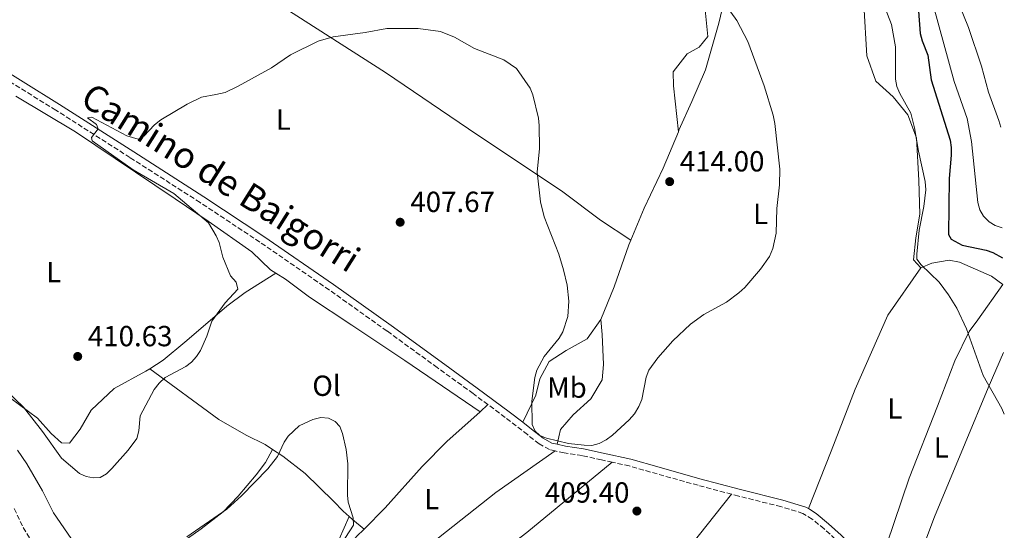
# Model space of a CAD drawing. Units: metres. Extents: x 580347 to 583794, y 4712688 to 4715057.
# Drawn here: x 583444 to 583783, y 4713599 to 4713775 of the extents above; entities that cross this region are included whole.
import ezdxf
from ezdxf.enums import TextEntityAlignment as Align

# ---------------------------------------------------------------- set-up
doc = ezdxf.new("R2010")
doc.units = ezdxf.units.M
doc.header["$MEASUREMENT"] = 0
doc.linetypes.add('DGN Style 3', pattern=[2.435890702152634, 1.739921930109024, -0.6959687720436097])
for name, color, linetype, lineweight in [('Camino', 7, 'DGN Style 3', 0), ('Cota de punto acotado terreno', 7, 'Continuous', 0), ('Curva de nivel directora', 30, 'Continuous', 30), ('Curva de nivel intermedia', 30, 'Continuous', 0), ('Estanque', 4, 'Continuous', 0), ('Etiqueta de uso rústico', 92, 'Continuous', 0), ('Línea de cambio de uso (parcela vista)', 92, 'Continuous', 0), ('Margen derecho', 7, 'Continuous', 0), ('Punto acotado terreno (símbolo)', 7, 'Continuous', 0)]:
    doc.layers.add(name, color=color, linetype=linetype, lineweight=lineweight)
doc.styles.add('Style-Arial', font='arial.ttf')

# ---------------------------------------------------------------- blocks, each defined once
blk = doc.blocks.new('5PATER')
at = {"layer": 'Estanque', "linetype": 'Continuous', "lineweight": 0}
h = blk.add_hatch(color=51, dxfattribs=at)
edge = h.paths.add_edge_path()
edge.add_ellipse((0, 0), major_axis=(-0.1095731443231308, -0.1110710700762829), ratio=0.9994222409660317, start_angle=0, end_angle=360)

msp = doc.modelspace()

# ---------------------------------------------------------------- linework, layer by layer
at = {"layer": 'Camino', "color": 7, "linetype": 'DGN Style 3', "lineweight": 0}
for points in [[(583605.1999999982, 4713642.720000001, 409.6300000000047), (583600.1199999999, 4713646.510000002, 409.2299999999959), (583587.7399999971, 4713655.460000001, 408.729999999996), (583570.4600000012, 4713668.029999999, 408.5899999999966), (583550.6099999985, 4713682.140000001, 408.800000000003), (583526.6499999973, 4713698.640000001, 409.5200000000042), (583506.05, 4713712.270000001, 409.949999999997), (583481.899999999, 4713727.74, 411.0899999999966), (583456.409999999, 4713744.03, 412.1699999999982), (583431.2099999995, 4713759.58, 412.8800000000047), (583412.2199999995, 4713771.65, 413.3800000000047), (583396.9200000018, 4713781.100000001, 414.2400000000054)], [(583628.4100000006, 4713626.779999999, 411.3099999999977), (583626.399999999, 4713627.230000001, 411.3099999999977), (583622.8799999985, 4713629.230000001, 411.3099999999977), (583618.8099999983, 4713632.390000002, 411.0899999999966), (583611.1399999993, 4713638.300000002, 410.0899999999965), (583605.1999999982, 4713642.720000001, 409.6300000000047)], [(583648.0599999978, 4713622.87, 410.800000000003), (583644.3599999986, 4713623.680000002, 411.0200000000042), (583637.6799999999, 4713625.150000002, 411.0200000000042), (583631.4899999985, 4713626.08, 411.3099999999977), (583628.4100000006, 4713626.779999999, 411.3099999999977)], [(583689.1299999993, 4713611.859999999, 409), (583677.5699999989, 4713614.939999999, 409.2299999999959), (583663.5499999999, 4713618.86, 409.949999999997), (583653.8999999984, 4713621.600000001, 410.4499999999972), (583648.0599999978, 4713622.87, 410.800000000003)], [(583724.8699999999, 4713596.460000001, 409.020000000004), (583720.9899999973, 4713599.95, 409.020000000004), (583716.9299999983, 4713603.33, 408.949999999997), (583713.6900000017, 4713605.290000003, 408.8800000000047), (583706.1299999979, 4713607.600000001, 408.8800000000047), (583691.6000000014, 4713611.210000001, 408.949999999997), (583689.1299999993, 4713611.859999999, 409)], [(583442.039999999, 4713606.92, 403.0299999999988), (583445.1099999979, 4713600.449999999, 402.8800000000048), (583450.9999999999, 4713590.529999999, 402.5200000000041)]]:
    msp.add_polyline3d(points, dxfattribs=at)
at = {"layer": 'Curva de nivel directora', "color": 30, "linetype": 'Continuous', "lineweight": 30, "elevation": 400, "flags": 128}
msp.add_lwpolyline([(583753.5599999984, 4713778.140000002), (583754.1500000008, 4713770.369999999), (583754.7799999989, 4713767.890000001), (583756.7300000001, 4713762.980000001), (583757.9199999992, 4713754.470000001), (583764.379999999, 4713733.690000001), (583764.8099999981, 4713731.230000001), (583764.8199999993, 4713728.570000002), (583764.0799999994, 4713720.490000002), (583763.8, 4713701.210000001), (583764.73, 4713699.630000001), (583768.5199999985, 4713697.550000002), (583776.7899999986, 4713695.869999999), (583779.1699999992, 4713695.100000001), (583782.4300000002, 4713693.260000001)], dxfattribs=at)
at = {"layer": 'Curva de nivel intermedia', "color": 30, "linetype": 'Continuous', "lineweight": 0, "flags": 128}
for points, elevation in [([(583783.0800000007, 4713639.429999998), (583782.2699999993, 4713641.33), (583775.7500000015, 4713652.75), (583770.11, 4713668.81), (583766.6699999999, 4713675.849999998), (583763.9000000006, 4713680.539999997), (583760.6700000007, 4713684.82), (583754.3899999999, 4713690.769999998), (583752.9600000016, 4713692.82), (583752.9000000012, 4713694.519999999), (583753.7500000006, 4713702.78), (583755.3800000001, 4713710.920000001), (583756.0900000008, 4713716.640000001), (583755.8300000017, 4713719.45), (583753.4900000015, 4713729.899999999), (583752.1700000004, 4713737.92), (583750.8800000006, 4713743.029999998), (583747.120000001, 4713749.759999999), (583746.1100000008, 4713752.180000001), (583745.5800000011, 4713754.759999999), (583745.5900000001, 4713765.869999998), (583744.24, 4713773.51), (583739.2700000011, 4713786.369999999)], 405.0000000000001), ([(583686.1900000002, 4713781.390000002), (583690.9700000011, 4713774.88), (583694.790000001, 4713767.71), (583700.3099999997, 4713752.449999998), (583703.4600000012, 4713742.32), (583704.0800000004, 4713739.449999998), (583705.720000001, 4713723.71), (583705.6900000019, 4713718.350000001), (583704.7500000009, 4713710.179999999), (583704.4600000004, 4713701.759999999), (583703.3600000007, 4713696.42), (583702.1500000014, 4713693.67), (583699.1299999995, 4713689.38), (583693.6700000013, 4713683.019999999), (583691.6900000008, 4713681.179999999), (583687.4200000016, 4713678.000000001), (583679.5500000016, 4713673.73), (583674.9600000004, 4713670.42), (583668.9299999999, 4713664.679999999), (583663.6900000006, 4713658.77), (583660.6100000006, 4713654.560000001), (583659.6900000019, 4713652.189999999), (583658.1900000023, 4713644.5), (583657.2199999999, 4713642.039999999), (583655.7500000013, 4713639.58), (583653.9100000019, 4713637.470000001), (583648.0900000014, 4713632.159999999), (583645.9099999998, 4713630.609999998), (583643.4700000013, 4713629.31), (583641.0400000016, 4713628.699999999), (583638.3700000006, 4713628.720000001), (583632.9900000005, 4713629.34), (583625.3799999997, 4713631.119999997), (583623.0900000009, 4713632.13), (583621.4400000013, 4713633.599999999), (583620.4100000008, 4713635.91), (583620.3500000006, 4713643.850000001), (583621.4200000013, 4713652.100000001), (583622.0600000004, 4713654.520000001), (583624.5400000014, 4713659.310000001), (583629.7800000008, 4713665.56), (583631.0200000014, 4713667.730000001), (583632.7800000004, 4713672.989999999), (583633.0799999998, 4713678.279999998), (583632.5200000011, 4713683.81), (583631.2600000005, 4713689.140000001), (583629.630000001, 4713694.489999999), (583624.5400000014, 4713707.359999999), (583623.300000001, 4713712.460000001), (583622.2200000014, 4713722.74), (583622.9299999999, 4713730.82), (583622.9000000008, 4713738.76), (583622.6000000014, 4713741.25), (583620.6700000003, 4713749.320000002), (583619.7600000005, 4713751.65), (583615.0800000001, 4713758.390000002), (583610.7200000014, 4713761.390000001), (583600.6400000007, 4713765.309999999), (583593.6600000003, 4713769.130000001), (583588.8300000001, 4713771.069999999), (583581.1500000021, 4713772.180000001)], 410.0000000000001), ([(583782.3099999995, 4713703.529999998), (583779.9800000004, 4713704.349999999), (583777.8200000012, 4713705.609999999), (583775.9500000004, 4713707.609999998), (583774.6800000009, 4713709.760000001), (583773.9500000001, 4713712.220000002), (583771.7999999997, 4713733.239999998), (583770.2300000006, 4713741.140000001), (583765.7800000004, 4713753.850000001), (583758.7300000006, 4713779.869999999)], 395.0000000000001), ([(583781.8899999993, 4713738.189999999), (583781.2400000012, 4713740.460000001), (583777.6200000001, 4713750.210000001), (583775.2599999999, 4713759.210000002), (583770.7600000004, 4713772.449999998), (583767.5799999997, 4713780.400000001)], 390), ([(583581.1500000021, 4713772.180000001), (583570.3600000007, 4713772.130000001), (583562.930000001, 4713770.73), (583551.8800000002, 4713769.240000002), (583546.7300000003, 4713767.73), (583537.1700000005, 4713763.019999998), (583530.6900000008, 4713758.609999998), (583519.2199999997, 4713752.350000001), (583514.6800000002, 4713750.119999999), (583511.5199999996, 4713749.41), (583506.5199999994, 4713748.51), (583501.6600000003, 4713746.140000001), (583492.5899999999, 4713740.710000001), (583490.3500000002, 4713738.960000001), (583486.7300000014, 4713735.09), (583484.7100000008, 4713734.059999999), (583480.8600000018, 4713735.179999999), (583468.7899999997, 4713741.619999998), (583467.2600000007, 4713741.369999998), (583470.3299999996, 4713739.100000001), (583470.940000002, 4713737.609999998), (583468.6800000002, 4713734.630000001), (583468.8700000001, 4713733.539999999), (583482.9500000017, 4713723.550000002), (583497.0700000013, 4713715.33), (583508.92, 4713705.240000002), (583511.6400000004, 4713700.76), (583512.5900000002, 4713698.449999998), (583513.9300000013, 4713693.439999999), (583516.5199999998, 4713687.08), (583518.470000001, 4713684.8), (583519.0900000001, 4713682.449999998), (583514.7300000016, 4713677.789999999), (583510.1100000015, 4713671.390000002), (583508.3600000013, 4713666.3), (583506.1700000007, 4713661.369999999), (583504.880000001, 4713659.23), (583503.1500000011, 4713657.33), (583501.1500000006, 4713655.81), (583494.0700000017, 4713652.039999999), (583491.9100000004, 4713650.119999999), (583490.2699999998, 4713647.869999998), (583485.4300000005, 4713638.82), (583485.0000000015, 4713633.67), (583484.2600000015, 4713631.070000002), (583481.3100000012, 4713627.029999999), (583475.6699999995, 4713620.730000001), (583473.8400000011, 4713618.84), (583471.6300000006, 4713617.67), (583469.3200000017, 4713617.499999999), (583466.7700000012, 4713617.960000002), (583464.4800000002, 4713619.060000001), (583458.3400000001, 4713624.34), (583451.7799999999, 4713633.429999999), (583445.2300000008, 4713641.8), (583439.3000000009, 4713647.619999998)], 410.0000000000001), ([(583553.4300000014, 4713592.749999999), (583558.8700000019, 4713601.229999999), (583558.8099999994, 4713603.739999999), (583557.1200000017, 4713609.13), (583556.810000001, 4713611.609999999), (583556.9200000007, 4713622.310000001), (583556.3600000017, 4713627.3), (583555.1300000002, 4713632.83), (583554.2300000016, 4713635.159999999), (583552.6200000001, 4713636.960000001), (583550.2500000009, 4713638.069999999), (583547.6600000003, 4713638.259999999), (583544.8399999995, 4713637.640000001), (583540.2000000014, 4713635.449999999), (583536.4500000008, 4713631.819999999), (583535.0100000014, 4713629.77), (583532.7100000014, 4713624.859999999), (583529.3699999999, 4713620.619999999), (583520.3500000008, 4713611.369999997), (583515.2800000014, 4713606.73), (583501.4500000001, 4713597.17)], 405.0000000000001), ([(583446.410000001, 4713622.359999998), (583443.1600000011, 4713627.029999999)], 405.0000000000001), ([(583461.6100000002, 4713596.699999998), (583455.5700000008, 4713605.529999999), (583451.8200000001, 4713613.09), (583446.410000001, 4713622.359999998)], 405.0000000000001)]:
    msp.add_lwpolyline(points, dxfattribs=dict(at, elevation=elevation))
at = {"layer": 'Línea de cambio de uso (parcela vista)', "color": 92, "linetype": 'Continuous', "lineweight": 0, "extrusion": (-0.5903141026595188, -0.5334690412178602, 0.6057557612300392), "elevation": -2858844.706694903, "flags": 128}
msp.add_lwpolyline([(-3105878.772651286, 2177044.033487821), (-3105878.772651286, 2177050.041149596)], dxfattribs=at)
at = {"layer": 'Línea de cambio de uso (parcela vista)', "color": 92, "linetype": 'Continuous', "lineweight": 0, "extrusion": (0.148609332286589, -0.0606677701772448, 0.9870332760444581), "elevation": -198818.9725450731, "flags": 128}
msp.add_lwpolyline([(4584582.782227126, 1225112.918696278), (4584560.956194989, 1225119.397810504), (4584539.634227674, 1225123.634154421)], dxfattribs=at)
at = {"layer": 'Línea de cambio de uso (parcela vista)', "color": 92, "linetype": 'Continuous', "lineweight": 0, "extrusion": (-0.6169241057172796, -0.5156151484832193, 0.5945970622527179), "elevation": -2790174.97545681, "flags": 128}
msp.add_lwpolyline([(-3242497.170160775, 2063913.597133416), (-3242495.642358751, 2063913.970256682), (-3242490.585994048, 2063915.674186259)], dxfattribs=at)
at = {"layer": 'Línea de cambio de uso (parcela vista)', "color": 92, "linetype": 'Continuous', "lineweight": 0}
for points in [[(583670.7999999998, 4713736.600000001, 414.2599999999948), (583671.0199999996, 4713737.119999999, 414.2400000000052), (583675.4900000002, 4713747.01, 413.7400000000052), (583680.1100000005, 4713757.9, 413.2299999999959), (583684.7999999998, 4713773.939999999, 412.2200000000012), (583688.0300000003, 4713788.119999999, 411.3300000000018), (583691.6299999999, 4713800.16, 411.0800000000018), (583694.7199999997, 4713812.850000001, 410.6999999999971), (583694.2000000002, 4713823.470000001, 410.6999999999971), (583690.9400000004, 4713828.730000001, 410.1999999999971), (583686.9000000004, 4713831.480000001, 409.4400000000023), (583682.4100000003, 4713831.730000001, 409.0599999999977), (583678.9699999997, 4713829.01, 409.0599999999977), (583677.8200000003, 4713819.180000001, 409.179999999993), (583677.5800000001, 4713805.220000001, 409.6900000000023), (583678.0199999996, 4713789.939999999, 410.1999999999971), (583679.8499999996, 4713780.83, 410.8300000000018), (583680.9000000004, 4713769.380000001, 411.3300000000018), (583677.9699999997, 4713765.67, 411.8399999999965), (583673.8600000005, 4713763.430000001, 412.3500000000058), (583668.9900000002, 4713757.189999999, 412.6000000000058), (583669.0800000001, 4713752.369999999, 412.7299999999959), (583670.7999999998, 4713736.600000001, 414.2599999999948)], [(583477.8200000003, 4713822.16, 417.4100000000035), (583478.8700000001, 4713819.350000001, 416.7700000000041), (583482.2599999999, 4713815.76, 416.2700000000041), (583496.4000000004, 4713805.880000001, 414.8800000000047), (583535.29, 4713779.17, 411.7100000000065), (583569.9299999997, 4713757.029999999, 409.9400000000023), (583598.54, 4713737.619999999, 410.4499999999971), (583631.0199999996, 4713715.939999999, 412.2200000000012), (583644, 4713706.210000001, 413.2299999999959), (583654.4600000001, 4713699.34, 413.1399999999995)], [(583754.3300000001, 4713689.779999999, 406.7799999999988), (583751.7800000003, 4713692.560000001, 406.9100000000035), (583752.6399999997, 4713700.060000001, 406.7799999999988), (583753.9900000002, 4713708.230000001, 406.3999999999942), (583753.6100000005, 4713719.850000001, 406.3999999999942), (583752.8399999999, 4713734.470000001, 406.3999999999942), (583749.8700000001, 4713742.390000001, 406.2700000000041), (583744.7699999996, 4713748.609999999, 406.6499999999942), (583738.8499999996, 4713753.99, 407.7899999999936), (583735.7000000002, 4713762.74, 407.9199999999983), (583734.7100000001, 4713780.34, 408.8000000000029)], [(583532.1600000003, 4713687.99, 409.3699999999953), (583530.29, 4713689.140000001, 409.7599999999948), (583523.9299999997, 4713695.27, 410.3099999999977), (583508.8600000005, 4713705.83, 410.4499999999971), (583497.5, 4713713.470000001, 410.8600000000006), (583463.0999999996, 4713736.59, 412.1000000000058), (583442.5800000001, 4713748.810000001, 412.5299999999988)], [(583654.4600000001, 4713699.34, 413.1399999999995), (583659.04, 4713710.310000001, 414.2400000000052), (583665.6100000005, 4713724.060000001, 414.75), (583670.7999999998, 4713736.600000001, 414.2599999999948)], [(583644.1299999999, 4713671.970000001, 411.9700000000012), (583648.7400000002, 4713683.189999999, 412.0899999999965), (583653.79, 4713697.74, 412.9799999999959), (583654.4600000001, 4713699.34, 413.1399999999995)], [(583754.3300000001, 4713689.779999999, 406.7799999999988), (583742.9900000002, 4713673.449999999, 406.9100000000035), (583731.6600000003, 4713647.980000001, 407.4100000000035), (583723.4100000003, 4713626.720000001, 407.7899999999936), (583715.5800000001, 4713606.92, 408.8899999999995)], [(583782.54, 4713684.029999999, 404.0099999999948), (583778.6399999997, 4713686.91, 404.25), (583767.5899999999, 4713691.689999999, 404.5), (583764.0800000001, 4713692.460000001, 405.7700000000041), (583758.1200000001, 4713691.350000001, 406.2700000000041), (583754.3300000001, 4713689.779999999, 406.7799999999988)], [(583488.7300000004, 4713655.02, 410.7200000000012), (583493.3899999997, 4713657.970000001, 410.7200000000012), (583500.8099999996, 4713664.17, 410.7200000000012), (583507.1399999997, 4713669.609999999, 410.7200000000012), (583515.2800000003, 4713676.560000001, 410.1699999999983), (583521.6200000001, 4713681.27, 410.1699999999983), (583532.1600000003, 4713687.99, 409.3699999999953)], [(583602.5, 4713640.279999999, 404.8500000000058), (583576.6100000005, 4713657.84, 407.2899999999936), (583558.3799999999, 4713670, 407.5599999999977), (583543.6900000004, 4713679.65, 407.9700000000012), (583535.5, 4713685.930000001, 408.6600000000035), (583532.1600000003, 4713687.99, 409.3699999999953)], [(583739.9199999999, 4713586.880000001, 409.2200000000012), (583750.3399999999, 4713617.41, 408.3000000000029), (583760.0199999996, 4713642.189999999, 408.0500000000029), (583766.0499999998, 4713657.76, 407.5399999999936), (583771.0199999996, 4713667.82, 406.5299999999988), (583773.9299999997, 4713671.859999999, 405.2599999999948), (583782.54, 4713684.029999999, 404.0099999999948)], [(583617.2100000001, 4713636.619999999, 410.6900000000023), (583621.6699999999, 4713645.960000001, 410.4499999999971), (583623.0599999996, 4713651.640000001, 410.4499999999971), (583626.2699999996, 4713657.51, 410.4499999999971), (583632.1900000004, 4713661.279999999, 411.0800000000018), (583639.4299999997, 4713665.4, 411.3300000000018), (583644.1299999999, 4713671.970000001, 411.9700000000012)], [(583644.1299999999, 4713671.970000001, 411.9700000000012), (583644.5499999998, 4713666.83, 411.9700000000012), (583645.0700000003, 4713656.529999999, 411.9700000000012), (583644.5099999999, 4713651.199999999, 411.9700000000012), (583640.6399999997, 4713644.65, 411.9700000000012), (583634.5899999999, 4713639.220000001, 411.9700000000012), (583630.1900000004, 4713634.15, 411.9700000000012), (583629.0800000001, 4713629.060000001, 411.3099999999977)], [(583366.9100000003, 4713661.82, 406.1499999999942), (583373.9699999997, 4713658.529999999, 405.6399999999995), (583394.8899999997, 4713649.730000001, 405.6399999999995), (583400.4500000002, 4713647.439999999, 405.6399999999995), (583408.0499999998, 4713653.83, 406.320000000007), (583412.3899999997, 4713657.58, 408.8000000000029), (583415.29, 4713659.470000001, 410.7200000000012), (583418.7400000002, 4713661.560000001, 410.7200000000012), (583427.2800000003, 4713656.75, 411.6900000000023), (583440.7300000004, 4713644.880000001, 411.5500000000029), (583450.04, 4713638.07, 411.4100000000035), (583454.7199999997, 4713632.82, 411), (583458.2699999996, 4713629.58, 410.8600000000006), (583461.0300000003, 4713629.449999999, 410.8600000000006), (583464.7999999998, 4713634.300000001, 410.8600000000006), (583468.54, 4713640.789999999, 410.8600000000006), (583476.4800000004, 4713648.289999999, 410.7200000000012), (583487.4000000004, 4713654.180000001, 410.7200000000012), (583488.7300000004, 4713655.02, 410.7200000000012)], [(583782.8200000003, 4713660.640000001, 405.0299999999988), (583777.5199999996, 4713648.49, 406.2700000000041), (583769.5599999996, 4713629.4, 406.7799999999988), (583759.0599999996, 4713604.109999999, 407.4100000000035), (583753.9800000004, 4713590.720000001, 407.9199999999983), (583750.04, 4713577.65, 408.6000000000058)], [(583488.7300000004, 4713655.02, 410.7200000000012), (583512.5, 4713637.560000001, 410.0399999999936), (583521.9699999997, 4713632.220000001, 407.1499999999942), (583528.4600000001, 4713629.039999999, 406.1900000000023), (583531.04, 4713627.300000001, 405.8999999999942)], [(583562.5300000003, 4713599.91, 407.5599999999977), (583569.8200000003, 4713607.199999999, 407.5599999999977), (583582.6100000005, 4713621.4, 408.3899999999995), (583591.0800000001, 4713630, 408.6600000000035), (583602.5, 4713640.279999999, 404.8500000000058)], [(583557.3600000005, 4713604.17, 405.8899999999995), (583552.2699999996, 4713592.550000001, 404.5399999999936), (583548.1299999999, 4713588.25, 404.5399999999936), (583542.8700000001, 4713584.289999999, 404.1199999999953), (583536.7199999997, 4713579.220000001, 403.7100000000065), (583529.1399999997, 4713571.92, 403.7100000000065), (583525.7300000004, 4713567.26, 403.8500000000058), (583523.04, 4713563.91, 403.3000000000029), (583520.3499999996, 4713560.550000001, 402.4700000000012), (583515.7999999998, 4713558.08, 402.4700000000012), (583513.5599999996, 4713559.869999999, 402.4700000000012), (583509.04, 4713565.850000001, 402.6100000000006), (583502.1299999999, 4713571.970000001, 402.8899999999995), (583495.0499999998, 4713577.720000001, 403.3000000000029), (583491.1200000001, 4713581.51, 404.1199999999953), (583489.0300000003, 4713585.33, 404.2599999999948), (583490.79, 4713589.4, 404.2599999999948), (583497.8700000001, 4713593.939999999, 404.2599999999948), (583506.4000000004, 4713599.970000001, 404.2599999999948), (583514.0099999999, 4713605.810000001, 404.9499999999971), (583519.2300000004, 4713611.230000001, 404.9499999999971), (583525.3399999999, 4713618.51, 404.9499999999971), (583528.5700000003, 4713622.789999999, 404.9499999999971), (583531.04, 4713627.300000001, 405.8999999999942)], [(583531.04, 4713627.300000001, 405.8999999999942), (583534.5999999996, 4713624.92, 405.5), (583542.2400000002, 4713619, 405.3600000000006), (583551.9600000001, 4713609.439999999, 405.2200000000012), (583555.3300000001, 4713606.02, 405.3600000000006), (583557.3600000005, 4713604.17, 405.8899999999995)], [(583536.2599999999, 4713550.199999999, 406.7899999999936), (583542.5499999998, 4713561.689999999, 407.6999999999971), (583558.4900000002, 4713574.289999999, 407.8399999999965), (583586.0300000003, 4713595.189999999, 408.5200000000041), (583607.9400000004, 4713612.49, 409.8999999999942), (583628.4100000003, 4713626.779999999, 411.3099999999977)], [(583648.0599999996, 4713622.869999999, 410.8000000000029), (583618.6600000003, 4713598.730000001, 410.7200000000012), (583604.3499999996, 4713587.810000001, 410.1699999999983), (583595.8300000001, 4713581.41, 409.8999999999942), (583610.0300000003, 4713568.630000001, 410.0399999999936), (583614.9000000004, 4713563.57, 410.1699999999983), (583619.5700000003, 4713559.430000001, 410.3099999999977), (583611.4600000001, 4713551.02, 410.1699999999983), (583594.1100000005, 4713535.09, 409.8999999999942), (583588.7100000001, 4713528.92, 408.5200000000041), (583578.1600000003, 4713516.51, 405.7700000000041)], [(583536.2599999999, 4713550.199999999, 406.7899999999936), (583535.0300000003, 4713551.27, 406.4600000000065), (583529.6299999999, 4713555.029999999, 405.9100000000035), (583526.79, 4713559.57, 405.2200000000012), (583528.8899999997, 4713565.67, 405.2200000000012), (583540.9900000002, 4713576.91, 407.2899999999936), (583552.3700000001, 4713587.220000001, 407.5599999999977), (583559.9000000004, 4713597.279999999, 407.5599999999977), (583562.5300000003, 4713599.91, 407.5599999999977)]]:
    msp.add_polyline3d(points, dxfattribs=at)
at = {"layer": 'Margen derecho', "color": 7, "linetype": 'Continuous', "lineweight": 0}
for points in [[(583617.2100000001, 4713636.620000001, 410.6900000000024), (583612.5699999998, 4713640.190000001, 410.0899999999965), (583601.5199999991, 4713648.42, 409.2299999999959), (583589.1299999995, 4713657.380000001, 408.729999999996), (583571.8400000005, 4713669.949999999, 408.5899999999966), (583551.9699999974, 4713684.090000002, 408.800000000003), (583527.9699999985, 4713700.609999999, 409.5200000000042), (583507.350000001, 4713714.26, 409.949999999997), (583483.1799999997, 4713729.730000001, 411.0899999999966), (583457.6700000018, 4713746.040000002, 412.1699999999982), (583432.4600000012, 4713761.59, 412.8800000000047), (583413.4800000001, 4713773.66, 413.3800000000047), (583398.14, 4713783.140000002, 414.2400000000054), (583389.7100000011, 4713788.100000001, 414.3800000000049)], [(583629.0799999967, 4713629.060000001, 411.3099999999977), (583627.2699999984, 4713629.460000002, 411.3099999999977), (583624.1999999996, 4713631.210000002, 411.3099999999977), (583620.2600000012, 4713634.260000001, 411.0899999999966), (583617.2100000001, 4713636.620000001, 410.6900000000024)], [(583715.5799999982, 4713606.92, 408.8899999999995), (583714.6700000007, 4713607.470000002, 408.8800000000047), (583706.7600000004, 4713609.890000001, 408.8800000000047), (583692.1900000015, 4713613.5, 408.949999999997), (583678.1900000003, 4713617.230000001, 409.2299999999959), (583664.1900000013, 4713621.140000002, 409.949999999997), (583654.4699999985, 4713623.9, 410.4499999999972), (583644.8599999994, 4713626.000000002, 411.0200000000042), (583638.109999999, 4713627.480000001, 411.0200000000042), (583631.9299999988, 4713628.410000001, 411.3099999999977), (583629.0799999967, 4713629.060000001, 411.3099999999977)], [(583739.9200000016, 4713586.880000002, 409.2200000000013), (583738.8199999996, 4713587.830000001, 409.2299999999959), (583734.4899999979, 4713591.250000001, 409.1600000000035), (583730.0699999989, 4713594.680000001, 409.0899999999965), (583726.8799999993, 4713597.840000001, 409.020000000004), (583722.5399999986, 4713601.740000002, 409.020000000004), (583718.3099999975, 4713605.270000001, 408.949999999997), (583715.5799999982, 4713606.92, 408.8899999999995)]]:
    msp.add_polyline3d(points, dxfattribs=at)

# ---------------------------------------------------------------- block references
at = {"layer": 'Punto acotado terreno (símbolo)', "color": 7, "linetype": 'Continuous', "lineweight": 0, "xscale": 10, "yscale": 10, "zscale": 10}
for p in [(583667.8099999981, 4713719.440000001, 414), (583574.9800000008, 4713705.480000001, 407.6699999999983), (583463.8999999991, 4713659.290000002, 410.6300000000047), (583656.519999998, 4713606.090000001, 409.3999999999947)]:
    msp.add_blockref('5PATER', p, dxfattribs=at)

# ---------------------------------------------------------------- texts
at = {"color": 7, "linetype": 'Continuous', "lineweight": 0, "style": 'Style-Arial'}
msp.add_text('Camino de Baigorri', height=9, rotation=327.828, dxfattribs=at).set_placement((583510.8072492456, 4713717.077212386, 410.3099999999977), align=Align.CENTER)
at = {"layer": 'Cota de punto acotado terreno', "color": 7, "linetype": 'Continuous', "lineweight": 0, "style": 'Style-Arial'}
for s, p in [('414.00', (583671.3099999987, 4713722.940000001, 414)), ('407.67', (583578.4799999994, 4713708.98, 407.6699999999983)), ('410.63', (583467.3999999975, 4713662.790000003, 410.6300000000047)), ('409.40', (583624.8099999978, 4713608.98, 409.3999999999942))]:
    msp.add_text(s, height=7.000000000000002, dxfattribs=at).set_placement(p)
at = {"layer": 'Etiqueta de uso rústico', "color": 92, "linetype": 'Continuous', "lineweight": 0, "style": 'Style-Arial'}
for s, p in [('L', (583534.7614203802, 4713740.800010001, 409.6999999999971)), ('L', (583699.1214203797, 4713708.340009999, 410.7100000000065)), ('L', (583455.6314203781, 4713688.300010001, 411.5899999999965)), ('Ol', (583549.6146334403, 4713649.210010002, 405.8600000000006)), ('Mb', (583632.4302462434, 4713648.560010002, 411.1300000000047)), ('L', (583745.381420377, 4713641.410010002, 407.7599999999948)), ('L', (583761.3614203783, 4713628.010010001, 407.6399999999995)), ('L', (583585.8414203787, 4713610.230010001, 408.4799999999959))]:
    msp.add_text(s, height=7.000000000000002, dxfattribs=at).set_placement(p, align=Align.MIDDLE_CENTER)

doc.saveas('drawing.dxf')
